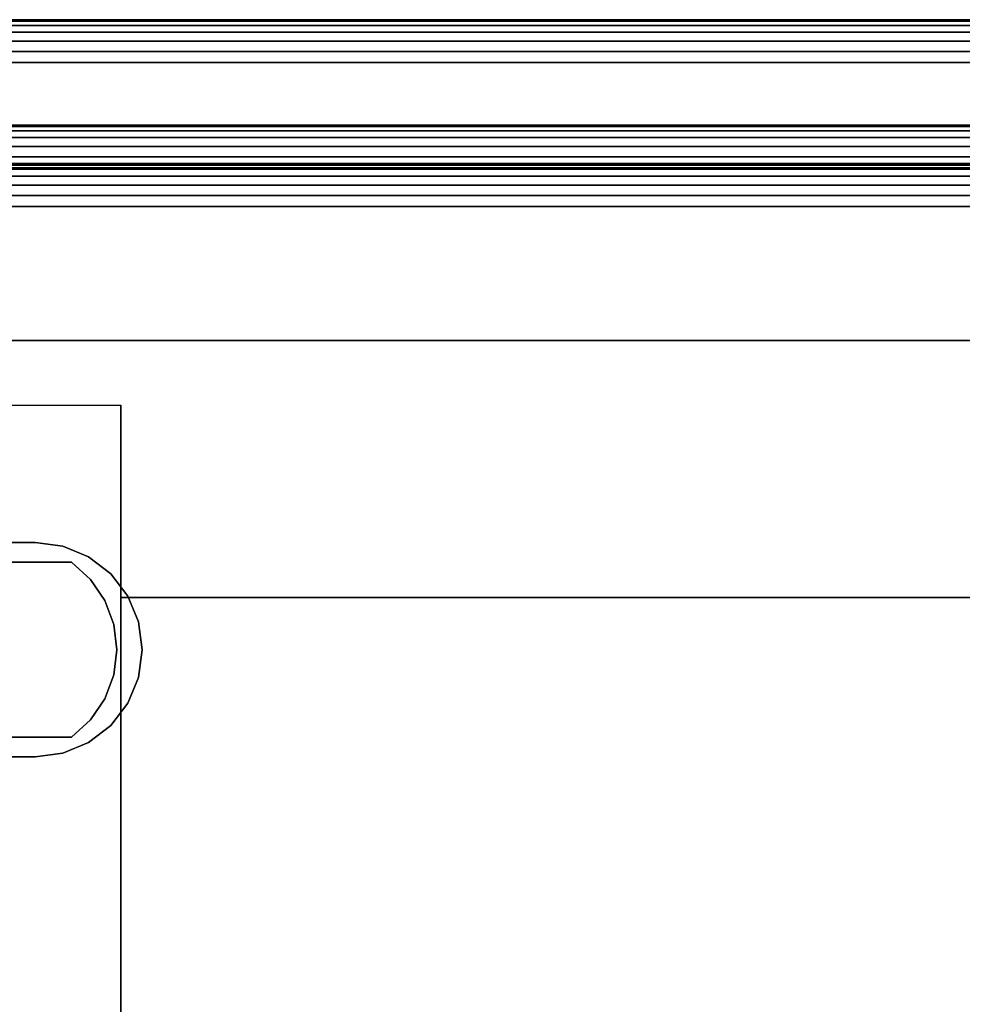
# Model space of a CAD drawing. Units: inches. Extents: x -0.2 to 35.5, y -24 to 0.
# Drawn here: x 1.5 to 4.2, y -3 to -0.1 of the extents above; entities that cross this region are included whole.
import ezdxf

# ---------------------------------------------------------------- set-up
doc = ezdxf.new("R2010")
doc.units = ezdxf.units.IN
doc.header["$MEASUREMENT"] = 0
for name, color, linetype in [('A-FURN-3-STORAGE-LOWER-WOOD-SHELF-EDGE-HORIZONTAL', 255, 'Continuous'), ('A-FURN-3-STORAGE-LOWER-WOOD-SHELF-HARDWARE', 253, 'Continuous'), ('A-FURN-3-STORAGE-LOWER-WOOD-SHELF-SURFACE-HORIZONTAL', 255, 'Continuous'), ('A-FURN-3-STORAGE-LOWER-WOOD-SUB-FRAME-EDGE-HORIZONTAL', 255, 'Continuous'), ('A-FURN-3-STORAGE-LOWER-WOOD-SUB-FRAME-SURFACE-HORIZONTAL', 255, 'Continuous'), ('A-FURN-3-STORAGE-LOWER-WOOD-TOP-EDGE-HORIZONTAL', 255, 'Continuous'), ('A-FURN-3-STORAGE-LOWER-WOOD-TOP-SURFACE-HORIZONTAL', 255, 'Continuous')]:
    doc.layers.add(name, color=color, linetype=linetype)

msp = doc.modelspace()

# ---------------------------------------------------------------- linework, layer by layer
at = {"layer": 'A-FURN-3-STORAGE-LOWER-WOOD-SHELF-EDGE-HORIZONTAL'}
for points in [[(1.0935, -0.4325, 17.3085), (1.0935, -0.4325, 18.0585), (35.4065, -0.4325, 18.0585), (35.4064, -0.4325, 17.3085)], [(1.0935, -0.4325, 29.9085), (1.0935, -0.4325, 30.6585), (35.4065, -0.4325, 30.6585), (35.4064, -0.4325, 29.9085)], [(1.0155, -0.545, 3.4375), (1.0155, -0.545, 4.1875), (35.4845, -0.545, 4.1875), (35.4845, -0.545, 3.4375)]]:
    msp.add_3dface(points, dxfattribs=at)
at = {"layer": 'A-FURN-3-STORAGE-LOWER-WOOD-SHELF-HARDWARE'}
for points, invisible_edges in [([(1.1218, -1.7085, 17.2487), (1.1218, -1.7085, 17.3085), (1.6378, -1.7085, 17.3085), (1.6378, -1.7085, 17.2487)], 1), ([(1.6378, -2.2185, 17.3085), (1.6378, -1.7085, 17.3085), (1.1218, -1.7085, 17.3085), (1.1218, -2.2185, 17.3085)], 1), ([(1.1218, -2.2185, 17.2487), (1.1218, -1.7085, 17.2487), (1.6378, -1.7085, 17.2487), (1.6378, -2.2185, 17.2487)], 4), ([(1.1218, -1.7085, 29.8487), (1.1218, -1.7085, 29.9085), (1.6378, -1.7085, 29.9085), (1.6378, -1.7085, 29.8487)], 1), ([(1.6378, -2.2185, 29.9085), (1.6378, -1.7085, 29.9085), (1.1218, -1.7085, 29.9085), (1.1218, -2.2185, 29.9085)], 1), ([(1.1218, -2.2185, 29.8487), (1.1218, -1.7085, 29.8487), (1.6378, -1.7085, 29.8487), (1.6378, -2.2185, 29.8487)], 4), ([(1.6378, -2.2185, 17.3085), (1.6931, -2.1687, 17.3085), (1.6931, -1.7583, 17.3085), (1.6378, -1.7085, 17.3085)], 10), ([(1.6931, -1.7583, 17.2487), (1.6931, -2.1687, 17.2487), (1.6378, -2.2185, 17.2487), (1.6378, -1.7085, 17.2487)], 5), ([(1.6378, -2.2185, 29.9085), (1.6931, -2.1687, 29.9085), (1.6931, -1.7583, 29.9085), (1.6378, -1.7085, 29.9085)], 10), ([(1.6931, -1.7583, 29.8487), (1.6931, -2.1687, 29.8487), (1.6378, -2.2185, 29.8487), (1.6378, -1.7085, 29.8487)], 5), ([(1.735, -1.8199, 17.3085), (1.6931, -1.7583, 17.3085), (1.6931, -2.1687, 17.3085), (1.735, -2.1071, 17.3085)], 10), ([(1.6931, -2.1687, 17.2487), (1.6931, -1.7583, 17.2487), (1.735, -1.8199, 17.2487), (1.735, -2.1071, 17.2487)], 5), ([(1.735, -1.8199, 29.9085), (1.6931, -1.7583, 29.9085), (1.6931, -2.1687, 29.9085), (1.735, -2.1071, 29.9085)], 10), ([(1.6931, -2.1687, 29.8487), (1.6931, -1.7583, 29.8487), (1.735, -1.8199, 29.8487), (1.735, -2.1071, 29.8487)], 5), ([(1.735, -2.1071, 17.3085), (1.7611, -2.0374, 17.3085), (1.7611, -1.8896, 17.3085), (1.735, -1.8199, 17.3085)], 10), ([(1.7611, -1.8896, 17.2487), (1.7611, -2.0374, 17.2487), (1.735, -2.1071, 17.2487), (1.735, -1.8199, 17.2487)], 5), ([(1.735, -2.1071, 29.9085), (1.7611, -2.0374, 29.9085), (1.7611, -1.8896, 29.9085), (1.735, -1.8199, 29.9085)], 10), ([(1.7611, -1.8896, 29.8487), (1.7611, -2.0374, 29.8487), (1.735, -2.1071, 29.8487), (1.735, -1.8199, 29.8487)], 5), ([(1.7611, -1.8896, 17.3085), (1.7611, -2.0374, 17.3085), (1.77, -1.9635, 17.3085)], 1), ([(1.77, -1.9635, 17.2487), (1.7611, -2.0374, 17.2487), (1.7611, -1.8896, 17.2487), (1.77, -1.9635, 17.2487)], 2), ([(1.7611, -1.8896, 29.9085), (1.7611, -2.0374, 29.9085), (1.77, -1.9635, 29.9085)], 1), ([(1.77, -1.9635, 29.8487), (1.7611, -2.0374, 29.8487), (1.7611, -1.8896, 29.8487), (1.77, -1.9635, 29.8487)], 2), ([(1.1218, -2.2185, 17.3085), (1.1218, -2.2185, 17.2487), (1.6378, -2.2185, 17.2487), (1.6378, -2.2185, 17.3085)], 1), ([(1.1218, -2.2185, 29.9085), (1.1218, -2.2185, 29.8487), (1.6378, -2.2185, 29.8487), (1.6378, -2.2185, 29.9085)], 1)]:
    msp.add_3dface(points, dxfattribs=dict(at, invisible_edges=invisible_edges))
at = {"layer": 'A-FURN-3-STORAGE-LOWER-WOOD-SHELF-SURFACE-HORIZONTAL'}
for points in [[(35.3885, -11.4945, 18.1835), (35.3885, -0.5575, 18.1835), (1.1115, -0.5575, 18.1835), (1.1115, -11.4945, 18.1835)], [(35.3885, -11.4945, 30.7835), (35.3885, -0.5575, 30.7835), (1.1115, -0.5575, 30.7835), (1.1115, -11.4945, 30.7835)], [(1.0335, -11.607, 3.3125), (1.0335, -0.67, 3.3125), (35.4665, -0.67, 3.3125), (35.4665, -11.607, 3.3125)], [(35.4665, -11.607, 4.3125), (35.4665, -0.67, 4.3125), (1.0335, -0.67, 4.3125), (1.0335, -11.607, 4.3125)], [(1.0935, -1.651, 17.3085), (1.0935, -1.651, 17.1835), (1.531, -1.651, 17.1835), (1.531, -1.651, 17.3085)], [(1.0935, -1.651, 29.9085), (1.0935, -1.651, 29.7835), (1.531, -1.651, 29.7835), (1.531, -1.651, 29.9085)], [(1.0935, -2.276, 17.3085), (1.531, -2.276, 17.3085), (1.531, -2.276, 17.1835), (1.0935, -2.276, 17.1835)], [(1.0935, -2.276, 29.9085), (1.531, -2.276, 29.9085), (1.531, -2.276, 29.7835), (1.0935, -2.276, 29.7835)]]:
    msp.add_3dface(points, dxfattribs=at)
for points, invisible_edges in [([(35.3885, -1.651, 17.1835), (1.1115, -1.651, 17.1835), (1.1115, -0.5575, 17.1835), (35.3885, -0.5575, 17.1835)], 1), ([(35.3885, -1.651, 29.7835), (1.1115, -1.651, 29.7835), (1.1115, -0.5575, 29.7835), (35.3885, -0.5575, 29.7835)], 1), ([(1.0935, -1.651, 17.3085), (1.531, -1.651, 17.3085), (1.531, -2.276, 17.3085), (1.0935, -2.276, 17.3085)], 2), ([(1.0935, -1.651, 29.9085), (1.531, -1.651, 29.9085), (1.531, -2.276, 29.9085), (1.0935, -2.276, 29.9085)], 2), ([(1.531, -1.651, 17.3085), (1.6119, -1.6616, 17.3085), (1.6119, -2.2654, 17.3085), (1.531, -2.276, 17.3085)], 10), ([(1.6119, -1.6616, 17.1835), (1.531, -1.651, 17.1835), (34.969, -1.651, 17.1835), (34.8881, -1.6616, 17.1835)], 10), ([(1.531, -1.651, 29.9085), (1.6119, -1.6616, 29.9085), (1.6119, -2.2654, 29.9085), (1.531, -2.276, 29.9085)], 10), ([(1.6119, -1.6616, 29.7835), (1.531, -1.651, 29.7835), (34.969, -1.651, 29.7835), (34.8881, -1.6616, 29.7835)], 10), ([(1.6119, -1.6616, 17.3085), (1.6872, -1.6929, 17.3085), (1.6872, -2.2341, 17.3085), (1.6119, -2.2654, 17.3085)], 10), ([(34.8881, -1.6616, 17.1835), (34.8128, -1.6929, 17.1835), (1.6872, -1.6929, 17.1835), (1.6119, -1.6616, 17.1835)], 10), ([(1.6119, -1.6616, 29.9085), (1.6872, -1.6929, 29.9085), (1.6872, -2.2341, 29.9085), (1.6119, -2.2654, 29.9085)], 10), ([(34.8881, -1.6616, 29.7835), (34.8128, -1.6929, 29.7835), (1.6872, -1.6929, 29.7835), (1.6119, -1.6616, 29.7835)], 10), ([(1.6872, -1.6929, 17.3085), (1.752, -1.7425, 17.3085), (1.752, -2.1845, 17.3085), (1.6872, -2.2341, 17.3085)], 10), ([(1.752, -1.7425, 17.1835), (1.6872, -1.6929, 17.1835), (34.8128, -1.6929, 17.1835), (34.748, -1.7425, 17.1835)], 10), ([(1.6872, -1.6929, 29.9085), (1.752, -1.7425, 29.9085), (1.752, -2.1845, 29.9085), (1.6872, -2.2341, 29.9085)], 10), ([(1.752, -1.7425, 29.7835), (1.6872, -1.6929, 29.7835), (34.8128, -1.6929, 29.7835), (34.748, -1.7425, 29.7835)], 10), ([(1.752, -1.7425, 17.3085), (1.8016, -1.8072, 17.3085), (1.8016, -2.1197, 17.3085), (1.752, -2.1845, 17.3085)], 10), ([(34.748, -1.7425, 17.1835), (34.6984, -1.8072, 17.1835), (1.8016, -1.8072, 17.1835), (1.752, -1.7425, 17.1835)], 10), ([(1.752, -1.7425, 29.9085), (1.8016, -1.8072, 29.9085), (1.8016, -2.1197, 29.9085), (1.752, -2.1845, 29.9085)], 10), ([(34.748, -1.7425, 29.7835), (34.6984, -1.8072, 29.7835), (1.8016, -1.8072, 29.7835), (1.752, -1.7425, 29.7835)], 10), ([(1.8016, -1.8072, 17.3085), (1.8329, -1.8826, 17.3085), (1.8329, -2.0444, 17.3085), (1.8016, -2.1197, 17.3085)], 10), ([(1.8329, -1.8826, 17.1835), (1.8016, -1.8072, 17.1835), (34.6984, -1.8072, 17.1835), (34.6671, -1.8826, 17.1835)], 10), ([(1.8016, -1.8072, 29.9085), (1.8329, -1.8826, 29.9085), (1.8329, -2.0444, 29.9085), (1.8016, -2.1197, 29.9085)], 10), ([(1.8329, -1.8826, 29.7835), (1.8016, -1.8072, 29.7835), (34.6984, -1.8072, 29.7835), (34.6671, -1.8826, 29.7835)], 10), ([(1.8329, -1.8826, 17.3085), (1.8435, -1.9635, 17.3085), (1.8329, -2.0444, 17.3085), (1.8329, -1.8826, 17.3085)], 4), ([(34.6671, -1.8826, 17.1835), (34.6565, -1.9635, 17.1835), (1.8435, -1.9635, 17.1835), (1.8329, -1.8826, 17.1835)], 10), ([(1.8329, -1.8826, 29.9085), (1.8435, -1.9635, 29.9085), (1.8329, -2.0444, 29.9085), (1.8329, -1.8826, 29.9085)], 4), ([(34.6671, -1.8826, 29.7835), (34.6565, -1.9635, 29.7835), (1.8435, -1.9635, 29.7835), (1.8329, -1.8826, 29.7835)], 10), ([(1.8329, -2.0444, 17.1835), (1.8435, -1.9635, 17.1835), (34.6565, -1.9635, 17.1835), (34.6671, -2.0444, 17.1835)], 10), ([(1.8329, -2.0444, 29.7835), (1.8435, -1.9635, 29.7835), (34.6565, -1.9635, 29.7835), (34.6671, -2.0444, 29.7835)], 10), ([(34.6671, -2.0444, 17.1835), (34.6984, -2.1197, 17.1835), (1.8016, -2.1197, 17.1835), (1.8329, -2.0444, 17.1835)], 10), ([(34.6671, -2.0444, 29.7835), (34.6984, -2.1197, 29.7835), (1.8016, -2.1197, 29.7835), (1.8329, -2.0444, 29.7835)], 10), ([(1.752, -2.1845, 17.1835), (1.8016, -2.1197, 17.1835), (34.6984, -2.1197, 17.1835), (34.748, -2.1845, 17.1835)], 10), ([(1.752, -2.1845, 29.7835), (1.8016, -2.1197, 29.7835), (34.6984, -2.1197, 29.7835), (34.748, -2.1845, 29.7835)], 10), ([(34.748, -2.1845, 17.1835), (34.8128, -2.2341, 17.1835), (1.6872, -2.2341, 17.1835), (1.752, -2.1845, 17.1835)], 10), ([(34.748, -2.1845, 29.7835), (34.8128, -2.2341, 29.7835), (1.6872, -2.2341, 29.7835), (1.752, -2.1845, 29.7835)], 10), ([(1.6119, -2.2654, 17.1835), (1.6872, -2.2341, 17.1835), (34.8128, -2.2341, 17.1835), (34.8881, -2.2654, 17.1835)], 10), ([(1.6119, -2.2654, 29.7835), (1.6872, -2.2341, 29.7835), (34.8128, -2.2341, 29.7835), (34.8881, -2.2654, 29.7835)], 10), ([(1.531, -2.276, 17.1835), (1.6119, -2.2654, 17.1835), (34.8881, -2.2654, 17.1835), (34.969, -2.276, 17.1835)], 10), ([(1.531, -2.276, 29.7835), (1.6119, -2.2654, 29.7835), (34.8881, -2.2654, 29.7835), (34.969, -2.276, 29.7835)], 10), ([(35.3885, -2.276, 17.1835), (35.3885, -9.825, 17.1835), (1.1115, -9.825, 17.1835), (1.1115, -2.276, 17.1835)], 10), ([(35.3885, -2.276, 29.7835), (35.3885, -9.825, 29.7835), (1.1115, -9.825, 29.7835), (1.1115, -2.276, 29.7835)], 10)]:
    msp.add_3dface(points, dxfattribs=dict(at, invisible_edges=invisible_edges))
at = {"layer": 'A-FURN-3-STORAGE-LOWER-WOOD-SUB-FRAME-EDGE-HORIZONTAL'}
for points in [[(1, -1.0615, 0.0625), (1, -1.0615, 0.0805), (35.5, -1.0615, 0.0805), (35.5, -1.0615, 0.0625)], [(1, -1.0615, 43.875), (1, -1.0615, 43.893), (35.5, -1.0615, 43.893), (35.5, -1.0615, 43.875)], [(1.031, -1.2495, 0.0625), (1.781, -1.2495, 0.0625), (1.781, -11.3745, 0.0625), (1.031, -11.3745, 0.0625)], [(1.031, -1.2495, 43.875), (1.781, -1.2495, 43.875), (1.781, -11.3745, 43.875), (1.031, -11.3745, 43.875)], [(34.719, -1.8115, 0.0625), (34.719, -1.8115, 0.0805), (1.781, -1.8115, 0.0805), (1.781, -1.8115, 0.0625)], [(1.781, -10.8125, 0.0805), (1.781, -10.8125, 0.0625), (1.781, -1.8115, 0.0625), (1.781, -1.8115, 0.0805)], [(1.781, -10.8125, 43.893), (1.781, -10.8125, 43.875), (1.781, -1.8115, 43.875), (1.781, -1.8115, 43.893)]]:
    msp.add_3dface(points, dxfattribs=at)
at = {"layer": 'A-FURN-3-STORAGE-LOWER-WOOD-SUB-FRAME-EDGE-HORIZONTAL', "invisible_edges": 2}
for points in [[(35.5, -1.0615, 0.0625), (35.5, -1.2495, 0.0625), (1, -1.2495, 0.0625), (1, -1.0615, 0.0625)], [(35.5, -1.0615, 43.875), (35.5, -1.2495, 43.875), (1, -1.2495, 43.875), (1, -1.0615, 43.875)], [(1.781, -1.8115, 0.0625), (1.781, -1.2495, 0.0625), (34.719, -1.2495, 0.0625), (34.719, -1.8115, 0.0625)], [(1.781, -1.8115, 43.875), (1.781, -1.2495, 43.875), (34.719, -1.2495, 43.875), (34.719, -1.8115, 43.875)]]:
    msp.add_3dface(points, dxfattribs=at)
at = {"layer": 'A-FURN-3-STORAGE-LOWER-WOOD-SUB-FRAME-SURFACE-HORIZONTAL'}
for points in [[(35.5, -1.0615, 3.3125), (35.5, -1.0615, 0.0805), (1, -1.0615, 0.0805), (1, -1.0615, 3.3125)], [(35.5, -1.0615, 47.125), (35.5, -1.0615, 43.893), (1, -1.0615, 43.893), (1, -1.0615, 47.125)], [(1.781, -1.8115, 0.0805), (1.781, -1.8115, 3.3125), (1.781, -10.8125, 3.3125), (1.781, -10.8125, 0.0805)], [(1.781, -1.8115, 3.3125), (1.781, -1.8115, 0.0805), (34.719, -1.8115, 0.0805), (34.719, -1.8115, 3.3125)], [(1.781, -1.8115, 43.893), (1.781, -1.8115, 47.125), (1.781, -10.8125, 47.125), (1.781, -10.8125, 43.893)], [(1.781, -1.8115, 47.125), (1.781, -1.8115, 43.893), (34.719, -1.8115, 43.893), (34.719, -1.8115, 47.125)]]:
    msp.add_3dface(points, dxfattribs=at)
at = {"layer": 'A-FURN-3-STORAGE-LOWER-WOOD-TOP-EDGE-HORIZONTAL'}
msp.add_3dface([(35.5, -0.125, 47.75), (35.5, -0.125, 47.25), (1, -0.125, 47.25), (1, -0.125, 47.75)], dxfattribs=at)
at = {"layer": 'A-FURN-3-STORAGE-LOWER-WOOD-TOP-SURFACE-HORIZONTAL'}
for points in [[(1, -0.25, 47.125), (35.5, -0.25, 47.125), (35.5, -23.75, 47.125), (1, -23.75, 47.125)], [(35.5, -23.75, 47.875), (35.5, -0.25, 47.875), (1, -0.25, 47.875), (1, -23.75, 47.875)]]:
    msp.add_3dface(points, dxfattribs=at)

# ---------------------------------------------------------------- meshes
at = {"layer": 'A-FURN-3-STORAGE-LOWER-WOOD-SHELF-EDGE-HORIZONTAL'}
mesh = msp.add_polymesh((2, 7), dxfattribs=at)
for k, corner in enumerate([(1.0935, -0.4325, 17.3085), (1.0935, -0.4368, 17.2761), (1.0935, -0.4492, 17.246), (1.0935, -0.4691, 17.2201), (1.0935, -0.495, 17.2002), (1.0935, -0.5251, 17.1878), (1.0935, -0.5575, 17.1835), (35.4064, -0.4325, 17.3085), (35.4064, -0.4368, 17.2761), (35.4064, -0.4492, 17.246), (35.4064, -0.4691, 17.2201), (35.4064, -0.495, 17.2002), (35.4064, -0.5251, 17.1878), (35.4064, -0.5575, 17.1835)]):
    mesh.set_mesh_vertex(divmod(k, 7), corner)
mesh = msp.add_polymesh((2, 7), dxfattribs=at)
for k, corner in enumerate([(1.0935, -0.5575, 18.1835), (1.0935, -0.5251, 18.1792), (1.0935, -0.495, 18.1668), (1.0935, -0.4691, 18.1469), (1.0935, -0.4492, 18.121), (1.0935, -0.4368, 18.0909), (1.0935, -0.4325, 18.0585), (35.4065, -0.5575, 18.1835), (35.4065, -0.5251, 18.1792), (35.4065, -0.495, 18.1668), (35.4065, -0.4691, 18.1469), (35.4065, -0.4492, 18.121), (35.4065, -0.4368, 18.0909), (35.4065, -0.4325, 18.0585)]):
    mesh.set_mesh_vertex(divmod(k, 7), corner)
mesh = msp.add_polymesh((2, 7), dxfattribs=at)
for k, corner in enumerate([(1.0935, -0.4325, 29.9085), (1.0935, -0.4368, 29.8761), (1.0935, -0.4492, 29.846), (1.0935, -0.4691, 29.8201), (1.0935, -0.495, 29.8002), (1.0935, -0.5251, 29.7878), (1.0935, -0.5575, 29.7835), (35.4064, -0.4325, 29.9085), (35.4064, -0.4368, 29.8761), (35.4064, -0.4492, 29.846), (35.4064, -0.4691, 29.8201), (35.4064, -0.495, 29.8002), (35.4064, -0.5251, 29.7878), (35.4064, -0.5575, 29.7835)]):
    mesh.set_mesh_vertex(divmod(k, 7), corner)
mesh = msp.add_polymesh((2, 7), dxfattribs=at)
for k, corner in enumerate([(1.0935, -0.5575, 30.7835), (1.0935, -0.5251, 30.7792), (1.0935, -0.495, 30.7668), (1.0935, -0.4691, 30.7469), (1.0935, -0.4492, 30.721), (1.0935, -0.4368, 30.6909), (1.0935, -0.4325, 30.6585), (35.4065, -0.5575, 30.7835), (35.4065, -0.5251, 30.7792), (35.4065, -0.495, 30.7668), (35.4065, -0.4691, 30.7469), (35.4065, -0.4492, 30.721), (35.4065, -0.4368, 30.6909), (35.4065, -0.4325, 30.6585)]):
    mesh.set_mesh_vertex(divmod(k, 7), corner)
mesh = msp.add_polymesh((2, 7), dxfattribs=at)
for k, corner in enumerate([(1.0155, -0.545, 3.4375), (1.0155, -0.5493, 3.4051), (1.0155, -0.5617, 3.375), (1.0155, -0.5816, 3.3491), (1.0155, -0.6075, 3.3292), (1.0155, -0.6376, 3.3168), (1.0155, -0.67, 3.3125), (35.4845, -0.545, 3.4375), (35.4845, -0.5493, 3.4051), (35.4845, -0.5617, 3.375), (35.4845, -0.5816, 3.3491), (35.4845, -0.6075, 3.3292), (35.4845, -0.6376, 3.3168), (35.4845, -0.67, 3.3125)]):
    mesh.set_mesh_vertex(divmod(k, 7), corner)
mesh = msp.add_polymesh((2, 7), dxfattribs=at)
for k, corner in enumerate([(1.0155, -0.67, 4.3125), (1.0155, -0.6376, 4.3082), (1.0155, -0.6075, 4.2958), (1.0155, -0.5816, 4.2759), (1.0155, -0.5617, 4.25), (1.0155, -0.5493, 4.2199), (1.0155, -0.545, 4.1875), (35.4845, -0.67, 4.3125), (35.4845, -0.6376, 4.3082), (35.4845, -0.6075, 4.2958), (35.4845, -0.5816, 4.2759), (35.4845, -0.5617, 4.25), (35.4845, -0.5493, 4.2199), (35.4845, -0.545, 4.1875)]):
    mesh.set_mesh_vertex(divmod(k, 7), corner)
at = {"layer": 'A-FURN-3-STORAGE-LOWER-WOOD-SHELF-HARDWARE'}
mesh = msp.add_polymesh((2, 9), dxfattribs=at)
for k, corner in enumerate([(1.6378, -2.2185, 17.2487), (1.6931, -2.1687, 17.2487), (1.735, -2.1071, 17.2487), (1.7611, -2.0374, 17.2487), (1.77, -1.9635, 17.2487), (1.7611, -1.8896, 17.2487), (1.735, -1.8199, 17.2487), (1.6931, -1.7583, 17.2487), (1.6378, -1.7085, 17.2487), (1.6378, -2.2185, 17.3085), (1.6931, -2.1687, 17.3085), (1.735, -2.1071, 17.3085), (1.7611, -2.0374, 17.3085), (1.77, -1.9635, 17.3085), (1.7611, -1.8896, 17.3085), (1.735, -1.8199, 17.3085), (1.6931, -1.7583, 17.3085), (1.6378, -1.7085, 17.3085)]):
    mesh.set_mesh_vertex(divmod(k, 9), corner)
mesh = msp.add_polymesh((2, 9), dxfattribs=at)
for k, corner in enumerate([(1.6378, -2.2185, 29.8487), (1.6931, -2.1687, 29.8487), (1.735, -2.1071, 29.8487), (1.7611, -2.0374, 29.8487), (1.77, -1.9635, 29.8487), (1.7611, -1.8896, 29.8487), (1.735, -1.8199, 29.8487), (1.6931, -1.7583, 29.8487), (1.6378, -1.7085, 29.8487), (1.6378, -2.2185, 29.9085), (1.6931, -2.1687, 29.9085), (1.735, -2.1071, 29.9085), (1.7611, -2.0374, 29.9085), (1.77, -1.9635, 29.9085), (1.7611, -1.8896, 29.9085), (1.735, -1.8199, 29.9085), (1.6931, -1.7583, 29.9085), (1.6378, -1.7085, 29.9085)]):
    mesh.set_mesh_vertex(divmod(k, 9), corner)
at = {"layer": 'A-FURN-3-STORAGE-LOWER-WOOD-SHELF-SURFACE-HORIZONTAL'}
mesh = msp.add_polymesh((2, 13), dxfattribs=at)
for k, corner in enumerate([(1.531, -1.651, 17.1835), (1.6119, -1.6616, 17.1835), (1.6872, -1.6929, 17.1835), (1.752, -1.7425, 17.1835), (1.8016, -1.8072, 17.1835), (1.8329, -1.8826, 17.1835), (1.8435, -1.9635, 17.1835), (1.8329, -2.0444, 17.1835), (1.8016, -2.1197, 17.1835), (1.752, -2.1845, 17.1835), (1.6872, -2.2341, 17.1835), (1.6119, -2.2654, 17.1835), (1.531, -2.276, 17.1835), (1.531, -1.651, 17.3085), (1.6119, -1.6616, 17.3085), (1.6872, -1.6929, 17.3085), (1.752, -1.7425, 17.3085), (1.8016, -1.8072, 17.3085), (1.8329, -1.8826, 17.3085), (1.8435, -1.9635, 17.3085), (1.8329, -2.0444, 17.3085), (1.8016, -2.1197, 17.3085), (1.752, -2.1845, 17.3085), (1.6872, -2.2341, 17.3085), (1.6119, -2.2654, 17.3085), (1.531, -2.276, 17.3085)]):
    mesh.set_mesh_vertex(divmod(k, 13), corner)
mesh = msp.add_polymesh((2, 13), dxfattribs=at)
for k, corner in enumerate([(1.531, -1.651, 29.7835), (1.6119, -1.6616, 29.7835), (1.6872, -1.6929, 29.7835), (1.752, -1.7425, 29.7835), (1.8016, -1.8072, 29.7835), (1.8329, -1.8826, 29.7835), (1.8435, -1.9635, 29.7835), (1.8329, -2.0444, 29.7835), (1.8016, -2.1197, 29.7835), (1.752, -2.1845, 29.7835), (1.6872, -2.2341, 29.7835), (1.6119, -2.2654, 29.7835), (1.531, -2.276, 29.7835), (1.531, -1.651, 29.9085), (1.6119, -1.6616, 29.9085), (1.6872, -1.6929, 29.9085), (1.752, -1.7425, 29.9085), (1.8016, -1.8072, 29.9085), (1.8329, -1.8826, 29.9085), (1.8435, -1.9635, 29.9085), (1.8329, -2.0444, 29.9085), (1.8016, -2.1197, 29.9085), (1.752, -2.1845, 29.9085), (1.6872, -2.2341, 29.9085), (1.6119, -2.2654, 29.9085), (1.531, -2.276, 29.9085)]):
    mesh.set_mesh_vertex(divmod(k, 13), corner)
at = {"layer": 'A-FURN-3-STORAGE-LOWER-WOOD-TOP-EDGE-HORIZONTAL'}
mesh = msp.add_polymesh((2, 7), dxfattribs=at)
for k, corner in enumerate([(35.5, -0.125, 47.75), (35.5, -0.1293, 47.7824), (35.5, -0.1417, 47.8125), (35.5, -0.1616, 47.8384), (35.5, -0.1875, 47.8583), (35.5, -0.2176, 47.8707), (35.5, -0.25, 47.875), (1, -0.125, 47.75), (1, -0.1293, 47.7824), (1, -0.1417, 47.8125), (1, -0.1616, 47.8384), (1, -0.1875, 47.8583), (1, -0.2176, 47.8707), (1, -0.25, 47.875)]):
    mesh.set_mesh_vertex(divmod(k, 7), corner)
mesh = msp.add_polymesh((2, 7), dxfattribs=at)
for k, corner in enumerate([(35.5, -0.25, 47.125), (35.5, -0.2176, 47.1293), (35.5, -0.1875, 47.1417), (35.5, -0.1616, 47.1616), (35.5, -0.1417, 47.1875), (35.5, -0.1293, 47.2176), (35.5, -0.125, 47.25), (1, -0.25, 47.125), (1, -0.2176, 47.1293), (1, -0.1875, 47.1417), (1, -0.1616, 47.1616), (1, -0.1417, 47.1875), (1, -0.1293, 47.2176), (1, -0.125, 47.25)]):
    mesh.set_mesh_vertex(divmod(k, 7), corner)

doc.saveas('drawing.dxf')
